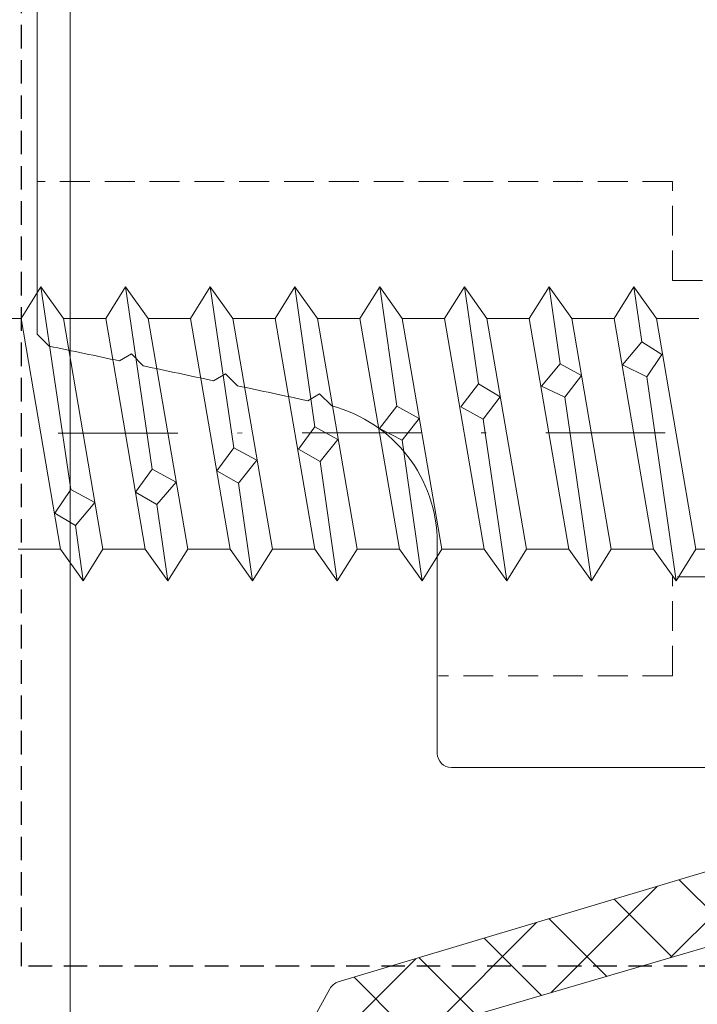
# Model space of a CAD drawing. Units: millimetres. Extents: x 1222 to 1992, y 503 to 823.
# Drawn here: x 1386 to 1400, y 622 to 643 of the extents above; entities that cross this region are included whole.
import ezdxf

# ---------------------------------------------------------------- set-up
doc = ezdxf.new("R2010")
doc.units = ezdxf.units.MM
for name, pattern in [('DASHED', [0.75, 0.5, -0.25]), ('Strichpunkt', [25.4, 12.7, -6.35, 0, -6.35]), ('Verdeckt', [9.524999999999999, 6.35, -3.175])]:
    doc.linetypes.add(name, pattern=pattern)
for name, color, linetype, lineweight in [('SX-0-1-Pfeile', 7, 'DASHED', 25), ('SX-0-Achsen', 7, 'Strichpunkt', 18), ('SX-Dichtung-Aussen_Ansicht', 7, 'Continuous', 13), ('SX-Dichtung-Aussen_Kontur', 7, 'Continuous', 18), ('SX-Dichtung-Aussen_Schraffur', 150, 'Continuous', 5), ('SX-Dichtung-Innen_Kontur', 7, 'Continuous', 18), ('SX-Dichtung-Innen_Schraffur', 150, 'Continuous', 5), ('SX-Glasauflager_Kontur', 7, 'Continuous', 18), ('SX-Schraube', 1, 'Continuous', 9)]:
    doc.layers.add(name, color=color, linetype=linetype, lineweight=lineweight)

# ---------------------------------------------------------------- blocks, each defined once
blk = doc.blocks.new('Z 0153 (50mm)')
at = {"layer": 'SX-Schraube'}
for p, q in [((2.450000000000045, -6.454999999999984), (-2.449999999999989, -7.295000000000016)), ((3.125, -6.875), (-1.187000000000012, -7.511999999999944)), ((-1.949500000000057, -7.61200000000008), (-1.687000000000012, -7.17450000000008)), ((-1.687000000000012, -7.17450000000008), (-1.187000000000012, -7.511999999999944)), ((2.450000000000045, -7.355000000000018), (-2.449999999999989, -8.194999999999993)), ((-1.187000000000012, -7.511999999999944), (-1.461999999999989, -8.024499999999989)), ((-3.125, -7.774999999999977), (-1.949500000000057, -7.61200000000008)), ((-1.461999999999989, -8.024499999999989), (-1.949500000000057, -7.61200000000008)), ((-2.449999999999989, -9.09499999999997), (2.450000000000045, -8.255000000000052)), ((3.125, -8.674999999999955), (-0.7495000000000118, -9.23700000000008)), ((-1.499500000000012, -9.336999999999989), (-1.236935749588054, -8.887046128500803)), ((-1.236999999999966, -8.886999999999944), (-0.7495000000000118, -9.23700000000008)), ((2.450000000000045, -9.15500000000003), (-2.449999999999989, -9.994999999999948)), ((-3.125, -9.575000000000045), (-1.499500000000012, -9.336999999999989)), ((-1.024499999999989, -9.749500000000012), (-1.499500000000012, -9.336999999999989)), ((-0.7495000000000118, -9.23700000000008), (-1.024499999999989, -9.749500000000012)), ((2.450000000000045, -10.05499999999995), (-2.449999999999989, -10.89499999999992)), ((-1.049499999999966, -11.07449999999994), (-0.7870000000000346, -10.61200000000008)), ((-0.7870000000000346, -10.61200000000008), (-0.2994999999999663, -10.97450000000003)), ((3.125, -10.47500000000002), (-0.2994999999999663, -10.97450000000003)), ((-3.125, -11.375), (-1.049499999999966, -11.07449999999994)), ((2.450000000000045, -10.95499999999993), (-2.449999999999989, -11.79500000000002)), ((-0.5620000000000118, -11.46199999999999), (-1.049499999999966, -11.07449999999994)), ((-0.2994999999999663, -10.97450000000003), (-0.5620000000000118, -11.46199999999999)), ((-2.449999999999989, -12.69499999999999), (2.450000000000045, -11.85500000000002)), ((3.125, -12.27499999999998), (0.1504999999999654, -12.69949999999994)), ((-0.5869999999999891, -12.81200000000001), (-0.3245000000000573, -12.34950000000003)), ((-0.3245000000000573, -12.34950000000003), (0.1504999999999654, -12.69949999999994)), ((2.450000000000045, -12.75500000000005), (-2.449999999999989, -13.59499999999997)), ((0.1504999999999654, -12.69949999999994), (-0.1245000000000118, -13.18700000000001)), ((-3.125, -13.17499999999995), (-0.5869999999999891, -12.81200000000001)), ((-0.1245000000000118, -13.18700000000001), (-0.5869999999999891, -12.81200000000001)), ((2.450000000000045, -13.65499999999997), (-2.449999999999989, -14.49499999999995)), ((-0.1370000000000573, -14.54950000000008), (0.1129999999999427, -14.07449999999994)), ((0.1129999999999427, -14.07449999999994), (0.5879999999999654, -14.43700000000001)), ((3.125, -14.07500000000005), (0.5879999999999654, -14.43700000000001)), ((-3.125, -14.97500000000002), (-0.1370000000000573, -14.54950000000008)), ((2.450000000000045, -14.55500000000001), (-2.449999999999989, -15.39499999999992)), ((0.3255000000000337, -14.91200000000003), (-0.1370000000000573, -14.54950000000008)), ((0.5879999999999654, -14.43700000000001), (0.3255000000000337, -14.91200000000003)), ((-2.449999999999989, -16.29500000000002), (2.450000000000045, -15.45499999999998)), ((0.3129999999999882, -16.27449999999999), (0.5755000000000337, -15.79950000000008)), ((0.5755000000000337, -15.79950000000008), (1.062999999999988, -16.17450000000008)), ((3.125, -15.875), (1.062999999999988, -16.17450000000008)), ((-3.125, -16.77499999999998), (0.3129999999999882, -16.27449999999999)), ((0.7880000000000109, -16.63699999999994), (0.3129999999999882, -16.27449999999999)), ((1.062999999999988, -16.17450000000008), (0.7880000000000109, -16.63699999999994)), ((2.450000000000045, -16.35500000000008), (-2.449999999999989, -17.19499999999999)), ((2.450000000000045, -17.255), (-2.449999999999989, -18.09499999999997)), ((0.7754999999999654, -18.01199999999994), (1.013000000000034, -17.51199999999994)), ((1.013000000000034, -17.51199999999994), (1.487999999999943, -17.91200000000003)), ((3.125, -17.67499999999995), (1.487999999999943, -17.91200000000003)), ((1.487999999999943, -17.91200000000003), (1.237999999999943, -18.36200000000008)), ((-3.125, -18.57500000000005), (0.7754999999999654, -18.01199999999994)), ((2.450000000000045, -18.15500000000003), (-2.449999999999989, -18.99499999999995)), ((1.237999999999943, -18.36200000000008), (0.7754999999999654, -18.01199999999994)), ((-2.449999999999989, -19.89499999999992), (2.450000000000045, -19.05500000000001)), ((1.212999999999965, -19.74950000000001), (1.462999999999965, -19.23700000000008)), ((1.462999999999965, -19.23700000000008), (1.950500000000034, -19.64949999999999)), ((1.950500000000034, -19.64949999999999), (1.687999999999988, -20.07449999999994)), ((3.125, -19.47500000000002), (1.950500000000034, -19.64949999999999)), ((-3.125, -20.375), (1.212999999999965, -19.74950000000001)), ((1.687999999999988, -20.07449999999994), (1.212999999999965, -19.74950000000001)), ((2.450000000000045, -19.95499999999993), (-2.449999999999989, -20.79500000000002))]:
    blk.add_line(p, q, dxfattribs=at)
for points in [[(2.449999999999989, -20.85500000000008), (2.449999999999989, -19.95499999999998), (3.125, -19.47499999999991), (2.449999999999989, -19.05500000000001), (2.449999999999989, -18.15500000000003), (3.125, -17.67499999999995), (2.449999999999989, -17.25500000000005), (2.449999999999989, -16.35500000000008), (3.125, -15.875), (2.449999999999989, -15.45499999999998), (2.449999999999989, -14.55499999999995), (3.125, -14.07499999999987), (2.449999999999989, -13.65500000000003), (2.449999999999989, -12.75500000000005), (3.125, -12.27499999999998), (2.449999999999989, -11.85500000000008), (2.449999999999989, -10.95499999999998), (3.125, -10.47499999999991), (2.449999999999989, -10.05500000000001), (2.449999999999989, -9.15500000000003), (3.125, -8.674999999999955), (2.449999999999989, -8.255000000000052), (2.449999999999989, -7.355000000000075), (3.125, -6.875), (2.449999999999989, -6.454999999999984), (2.449999999999989, -5.55499999999995)], [(-2.449999999999989, -6.394999999999982), (-2.449999999999989, -7.295000000000016), (-3.125, -7.775000000000091), (-2.449999999999989, -8.194999999999993), (-2.449999999999989, -9.09499999999997), (-3.125, -9.575000000000045), (-2.449999999999989, -9.994999999999948), (-2.449999999999989, -10.89499999999992), (-3.125, -11.375), (-2.449999999999989, -11.7949999999999), (-2.449999999999989, -12.69499999999999), (-3.125, -13.17500000000007), (-2.449999999999989, -13.59499999999997), (-2.449999999999989, -14.49499999999995), (-3.125, -14.97499999999997), (-2.449999999999989, -15.39499999999992), (-2.449999999999989, -16.29500000000002), (-3.125, -16.77500000000009), (-2.449999999999989, -17.19499999999999), (-2.449999999999989, -18.09499999999997), (-3.125, -18.57500000000005), (-2.449999999999989, -18.99499999999995), (-2.449999999999989, -19.89499999999992), (-3.125, -20.375), (-2.449999999999989, -20.7949999999999), (-2.449999999999989, -21.69499999999999)]]:
    blk.add_lwpolyline(points, dxfattribs=at)
blk = doc.blocks.new('GD 6054')
at = {"layer": 'SX-Dichtung-Aussen_Schraffur', "ltscale": 2}
h = blk.add_hatch(dxfattribs=at)
h.set_pattern_fill('ANSI37', color=256, scale=0.4)
h.set_pattern_definition([(45, (0, 0), (-0.8980256121069152, 0.8980256121069154), []), (135, (0, 0), (-0.8980256121069154, -0.8980256121069152), [])])
edge = h.paths.add_edge_path()
edge.add_line((-17.69999799999914, -4), (-17.69999799999914, -5.000000000000057))
edge.add_arc((-17.99999799999956, -5.000000000000001), 0.3000000000004164, 196.3825825310925, 359.9999999999893, ccw=False)
edge.add_line((-18.28781792794234, -5.08461494595673), (-18.81623809607663, -3.287180072057652))
edge.add_arc((-19.19999799999971, -3.39999999999992), 0.3999999999999327, 16.38258253111321, 164.0347139945819)
edge.add_line((-19.5845694083464, -3.289978039091238), (-20.01156944373997, -4.782516470681571))
edge.add_arc((-20.2999979999995, -4.700000000000131), 0.2999999999994654, 195.9652860054306, 344.03471399456936, ccw=False)
edge.add_line((-20.58842655625904, -4.782516470681571), (-21.01542659165261, -3.289978039091238))
edge.add_arc((-21.39999799999941, -3.400000000000006), 0.4000000000000654, 15.96528600542553, 164.0347139945745)
edge.add_line((-21.78456940834621, -3.289978039091238), (-22.21156944373979, -4.782516470681571))
edge.add_arc((-22.49999799999978, -4.699999999999989), 0.2999999999999417, 195.9652860054328, 344.0347139945672, ccw=False)
edge.add_line((-22.78842655625976, -4.782516470681571), (-23.21542659165334, -3.289978039091238))
edge.add_arc((-23.59999799999969, -3.399999999999864), 0.3999999999995891, 15.96528600542388, 164.0347139945761)
edge.add_line((-23.98456940834603, -3.289978039091238), (-24.41156944373961, -4.782516470681571))
edge.add_arc((-24.6999979999996, -4.699999999999989), 0.2999999999999417, 195.9652860054328, 344.0347139945672, ccw=False)
edge.add_line((-24.98842655625958, -4.782516470681571), (-25.41542659165225, -3.289978039091238))
edge.add_arc((-25.7999979999995, -3.400000000000176), 0.4000000000005495, 15.96528600543111, 164.0347139945689)
edge.add_line((-26.18456940834676, -3.289978039091238), (-26.61156944373943, -4.782516470681571))
edge.add_arc((-26.89999799999941, -4.699999999999989), 0.2999999999999417, 195.9652860054328, 344.0347139945672, ccw=False)
edge.add_line((-27.1884265562594, -4.782516470681571), (-27.61542659165298, -3.289978039091238))
edge.add_arc((-27.99999799999958, -3.399999999999983), 0.3999999999998712, 15.96528600543006, 140.9387595560527)
edge.add_line((-28.31058714808478, -3.147939727264259), (-29.96705713893698, -5.18904520455186))
edge.add_arc((-30.19999900000101, -5.000000000000002), 0.3000000000000471, 170.0000000000027, 320.93875955605915, ccw=False)
edge.add_line((-30.49544132590472, -4.947905546699928), (-29.99999900000057, -0.720292036228841))
edge.add_line((-29.99999900000057, -0.720292036228841), (-29.99999900000057, -0.1499999999999773))
edge.add_arc((-29.84999900000065, -0.1499999999999768), 0.149999999999924, 20.69456877532741, 180.0000000000002, ccw=False)
edge.add_arc((-28.40000882310544, 0.3977485617585536), 1.400000000000442, 200.6945687753285, 266.6568850634924)
edge.add_arc((-28.45419146657908, 0.224823271558917), 1.224999999999686, 268.7155913416008, 339.8703019727659)
edge.add_arc((-27.02234457056391, -0.2999999999995242), 0.2999999999995255, 90.00000000005559, 159.8703019728149, ccw=False)
edge.add_line((-27.0223445705642, 0), (-20.70724489175791, 0))
edge.add_arc((-20.70724489175802, 0.7999999999999268), 0.7999999999999268, 270.0000000000081, 354.0000000000063)
edge.add_line((-19.91162737546347, 0.7163772293858983), (-19.80191733662195, 1.760198523218889))
edge.add_arc((-20.1500000000007, 1.796783485362981), 0.3499999999998956, 353.9999999999302, 464.9999999999726)
edge.add_line((-20.2405866657864, 2.134857524564097), (-21.08529523872494, 1.908518544605556))
edge.add_arc((-21.15000000000055, 2.150000001177812), 0.249999999999984, 120.00000000000111, 284.9999999999963, ccw=False)
edge.add_line((-21.27500000000055, 2.366506352123906), (-19.31173141182262, 3.5))
edge.add_line((-19.31173141182262, 3.5), (-18.50000000000091, 3.499999998647013))
edge.add_line((-18.50000000000091, 3.499999998647013), (-17.68826858817829, 3.5))
edge.add_line((-17.68826858817829, 3.5), (-15.72500000000036, 2.366506352123963))
edge.add_arc((-15.85000000000036, 2.150000001177839), 0.2500000000000107, -104.99999999999471, 60.00000000000239, ccw=False)
edge.add_line((-15.91470476127597, 1.908518544605556), (-16.75941333421451, 2.13485752456404))
edge.add_arc((-16.8500000000007, 1.796783485362659), 0.3500000000002787, 74.99999999996116, 186.0000000000101)
edge.add_line((-17.19808266337986, 1.760198523218889), (-17.08837262453653, 0.7163772293858983))
edge.add_arc((-16.29275510824199, 0.7999999999999113), 0.7999999999999117, 185.9999999999928, 269.9999999999928)
edge.add_line((-16.29275510824209, 0), (16.29275510824209, 0))
edge.add_arc((16.29275510824199, 0.7999999999999139), 0.7999999999999139, 270.0000000000069, 354.000000000003)
edge.add_line((17.08837262453653, 0.7163772293858415), (17.19808266337805, 1.760198523218889))
edge.add_arc((16.84999999999933, 1.796783485362971), 0.3499999999998592, 353.9999999999312, 464.9999999999802)
edge.add_line((16.7594133342136, 2.13485752456404), (15.91470476127506, 1.908518544605556))
edge.add_arc((15.84999999999945, 2.150000001177839), 0.2500000000000102, 119.99999999999761, 284.99999999999466, ccw=False)
edge.add_line((15.72499999999945, 2.366506352123963), (17.68826858817738, 3.5))
edge.add_line((17.68826858817738, 3.5), (18.49999999999909, 3.499999998647013))
edge.add_line((18.49999999999909, 3.499999998647013), (19.31173141182171, 3.5))
edge.add_line((19.31173141182171, 3.5), (21.27499999999964, 2.366506352123906))
edge.add_arc((21.14999999999964, 2.150000001177812), 0.2499999999999849, -104.9999999999963, 59.99999999999892, ccw=False)
edge.add_line((21.08529523872403, 1.908518544605556), (20.24058666578549, 2.134857524564097))
edge.add_arc((20.14999999999934, 1.796783485362669), 0.3500000000003147, 74.99999999996876, 186.0000000000111)
edge.add_line((19.80191733662014, 1.760198523218889), (19.91162737546347, 0.7163772293858983))
edge.add_arc((20.70724489175801, 0.7999999999999113), 0.7999999999999117, 185.9999999999928, 269.9999999999928)
edge.add_line((20.70724489175791, 0), (27.02234457056238, 0))
edge.add_arc((27.0223445705625, -0.3000000000002131), 0.3000000000002131, 20.129698027265476, 90.0000000000224, ccw=False)
edge.add_arc((28.45419146657862, 0.2248232715594889), 1.225000000000325, 200.1296980272544, 271.28440865842)
edge.add_arc((28.40000882310459, 0.397748561757078), 1.399999999999074, 273.3431149365456, 339.3054312247074)
edge.add_arc((29.84999899999947, -0.1500000000002062), 0.1500000000005475, 10.526593858443277, 159.3054312247389, ccw=False)
edge.add_line((29.9974745325444, -0.1225962174008259), (30.49495006508823, -4.145192434801629))
edge.add_arc((30.19999899999927, -4.199999999999951), 0.3000000000001331, -140.9387595560632, 10.526593858392175, ccw=False)
edge.add_line((29.96705713893516, -4.389045204551849), (28.31058714808387, -2.347939727264247))
edge.add_arc((27.99999799999867, -2.599999999999971), 0.3999999999998691, 39.06124044394727, 164.0347139945699)
edge.add_line((27.61542659165207, -2.489978039091227), (27.18842655625849, -3.98251647068156))
edge.add_arc((26.8999979999985, -3.899999999999977), 0.2999999999999417, 195.9652860054328, 344.0347139945672, ccw=False)
edge.add_line((26.61156944373852, -3.98251647068156), (26.18456940834494, -2.489978039091227))
edge.add_arc((25.7999979999986, -2.599999999999937), 0.3999999999996126, 15.96528600543562, 164.0347139945644)
edge.add_line((25.41542659165225, -2.489978039091227), (24.98842655625867, -3.98251647068156))
edge.add_arc((24.69999799999869, -3.899999999999977), 0.2999999999999417, 195.9652860054328, 344.0347139945672, ccw=False)
edge.add_line((24.4115694437387, -3.98251647068156), (23.98456940834603, -2.489978039091227))
edge.add_arc((23.59999799999878, -2.600000000000108), 0.4000000000005339, 15.96528600542327, 164.0347139945767)
edge.add_line((23.21542659165152, -2.489978039091227), (22.78842655625886, -3.98251647068156))
edge.add_arc((22.49999799999887, -3.899999999999977), 0.2999999999999417, 195.9652860054328, 344.0347139945672, ccw=False)
edge.add_line((22.21156944373888, -3.98251647068156), (21.78456940834531, -2.489978039091227))
edge.add_arc((21.3999979999985, -2.599999999999994), 0.4000000000000654, 15.96528600542553, 164.0347139945745)
edge.add_line((21.0154265916517, -2.489978039091227), (20.58842655625904, -3.98251647068156))
edge.add_arc((20.2999979999986, -3.899999999999864), 0.3000000000004102, 195.9652860054298, 344.0347139945702, ccw=False)
edge.add_line((20.01156944373815, -3.98251647068156), (19.58456940834549, -2.489978039091227))
edge.add_arc((19.1999979999988, -2.599999999999909), 0.3999999999999361, 15.96528600541813, 163.6174174688868)
edge.add_line((18.81623809607572, -2.48718007205764), (18.28781792794052, -4.284614945956719))
edge.add_arc((17.99999799999865, -4.200000000000132), 0.2999999999995039, 179.9999999999835, 343.6174174688846, ccw=False)
edge.add_line((17.69999799999914, -4.200000000000045), (17.69999799999914, -4))
edge.add_arc((15.69999799999914, -4), 2, 0, 90)
edge.add_line((15.69999799999914, -2), (0.4999999999990905, -2))
edge.add_line((0.4999999999990905, -2), (-9.094947017729282e-13, -1.499999999999943))
edge.add_line((-9.094947017729282e-13, -1.499999999999943), (-0.5000000000009095, -2))
edge.add_line((-0.5000000000009095, -2), (-15.69999799999914, -2))
edge.add_arc((-15.69999799999914, -4), 2, 90, 180)
blk = doc.blocks.new('GH 6071 d28')
at = {"layer": 'SX-Glasauflager_Kontur', "color": 3}
for p, q in [((272.4993822270899, 585.1885302286719), (244.2951295547402, 585.6493520088228)), ((244.29512955474, 577.9895131426892), (244.29512955474, 585.6493520088228)), ((272.795127335763, 584.8885613489892), (272.7951317602556, 583.4844058877734)), ((272.4951327055569, 583.1844049424753), (263.5950991482305, 583.1843768984781)), ((263.29510009353, 582.884377177309), (263.2950949431925, 577.3430024725685)), ((244.29512955474, 577.9895131426892), (244.5476102054317, 577.7370324919975)), ((246.29512955474, 577.5715178802611), (246.0411327571128, 577.4248727607783)), ((246.29512955474, 577.5715178802611), (246.5484025580181, 577.318244876983)), ((263.2950949431925, 577.3430024725685), (264.6536727139937, 575.9844247017672)), ((248.29512955474, 577.149153909716), (248.0417414096546, 577.002860195942)), ((248.29512955474, 577.149153909716), (248.5489831929635, 576.8953002714934)), ((250.29512955474, 576.7237648968176), (250.0421321817266, 576.5776967954034)), ((250.29512955474, 576.7237648968176), (250.5518817438733, 576.4670127076843)), ((264.6536727139937, 575.9844247017672), (263.2950924177758, 574.6258444055493)), ((263.2950924177758, 574.6258444055493), (263.2950872673591, 569.0843847804417)), ((252.7950881221614, 569.0843942951342), (252.7950881221259, 573.5614320841223)), ((259.8178553713533, 568.7842872599858), (253.0950835335325, 568.7843897065759)), ((259.8181447162378, 568.7842872689826), (259.8178553713533, 568.7842872599858)), ((262.9950965017233, 568.7843850594136), (259.8181447162378, 568.7842872689826)), ((263.2950899355756, 568.7843942934851), (263.2950869885381, 568.7843942934851)), ((263.2950869885381, 568.7843942934851), (263.2950899355756, 568.7843942934851))]:
    blk.add_line(p, q, dxfattribs=at)
at = {"layer": 'SX-Glasauflager_Kontur', "color": 3, "linetype": 'Verdeckt', "ltscale": 0.1}
for p, q in [((257.7950576258881, 581.2344184432613), (244.29512955474, 581.2344184432604)), ((257.7950576258881, 579.1344247017678), (257.7950576258881, 581.2344184432613)), ((257.7950576258881, 579.1344247017678), (263.2950940702303, 579.1344247017678)), ((263.2950940702312, 572.8344247017676), (257.7950971292812, 572.8344247017676)), ((257.7950971292812, 570.7344184432613), (257.7950971292812, 572.8344247017676)), ((257.7950971292812, 570.7344184432613), (252.8199773241377, 570.7344184432613))]:
    blk.add_line(p, q, dxfattribs=at)
at = {"layer": 'SX-Glasauflager_Kontur', "color": 3}
for centre, radius, start, end in [((272.4951273357647, 584.8885604036896), 0.3, 0.0001805389418861345, 89.18734836944682), ((272.4951317602572, 583.4844049424737), 0.3, 270.0001805389419, 0.0001805389418861345), ((263.5951000935302, 582.8843768984798), 0.3, 90.00018053894188, 179.99994674738), ((249.788874221912, 573.559239273648), 3.006214699960128, 0.04179302181004199, 75.29691316390883), ((253.0950881221261, 569.0843897065406), 0.3, 179.9991236431966, 269.9991236431966), ((262.9950872673589, 569.0843850592719), 0.3, 270.0017636336659, 359.99994674738)]:
    blk.add_arc(centre, radius, start, end, dxfattribs=at)
for points in [[(246.0411327571128, 577.4248727607783), (245.5433123553648, 577.5293746796597), (245.0454712692299, 577.6334590778415), (244.5476102054317, 577.7370324919975)], [(248.0417414096582, 577.0028601959411), (247.5439831875547, 577.1083118820679), (247.046203334774, 577.2134712624929), (246.5484025580181, 577.318244876983)], [(250.0421321817284, 576.5776967954025), (249.5444381935413, 576.6837628688509), (249.0467216283796, 576.7896618466875), (248.5489831929217, 576.8953002715016)]]:
    blk.add_open_spline(points, degree=3, dxfattribs=at)

msp = doc.modelspace()

# ---------------------------------------------------------------- hatches: boundary and pattern name
at = {"layer": 'SX-Dichtung-Innen_Schraffur'}
h = msp.add_hatch(dxfattribs=at)
h.set_pattern_fill('ANSI37', color=256, scale=0.4, angle=-1.185546564616269e-13)
h.set_pattern_definition([(44.99999999999989, (771.7016367200788, 96.15373942446263), (-0.8980256121069133, 0.8980256121069176), []), (134.9999999999999, (771.7016367200788, 96.15373942446263), (-0.8980256121069173, -0.8980256121069136), [])])
edge = h.paths.add_edge_path()
edge.add_line((1417.642651260932, 652.0094111700985), (1414.447351518576, 652.0111543088135))
edge.add_arc((1414.447351463973, 652.3111543088129), 0.2999999999993911, 106.0000378114795, 270.0000104282948, ccw=False)
edge.add_line((1414.364660066917, 652.5995327630228), (1416.353436817185, 653.227370206175))
edge.add_arc((1416.243182004175, 653.6118749216313), 0.4000000000001595, 285.9999807303498, 434.0000077044401)
edge.add_line((1416.353436894798, 653.9963796148324), (1414.86390380349, 654.4234962964131))
edge.add_arc((1414.946594767787, 654.7118748747148), 0.2999999999995891, 105.9999623101726, 254.0000481701009, ccw=False)
edge.add_line((1414.863903750741, 655.0002534378912), (1416.353436817183, 655.4273702751718))
edge.add_arc((1416.243182004173, 655.8118749906276), 0.3999999999996597, 285.9999807303365, 434.0000077044535)
edge.add_line((1416.353436894796, 656.1963796838284), (1414.86390380349, 656.6234963654108))
edge.add_arc((1414.946594767788, 656.9118749437118), 0.2999999999991214, 105.9999623099759, 254.0000481699397, ccw=False)
edge.add_line((1414.863903750743, 657.200253506888), (1416.353436819626, 657.6273702666579))
edge.add_arc((1416.243182020239, 658.0118749860208), 0.4000000000002906, 285.9999787002736, 434.0000100985399)
edge.add_line((1416.353436894796, 658.3963796838291), (1414.86390380349, 658.8234963654097))
edge.add_arc((1414.946594767788, 659.1118749437119), 0.3000000000000889, 105.9999623101904, 254.000048170083, ccw=False)
edge.add_line((1414.863903750741, 659.4002535068887), (1416.3534367974, 659.827369344169))
edge.add_arc((1416.243181378053, 660.2118738857603), 0.3999999999996302, 286.0000710817437, 434.0000169694932)
edge.add_line((1416.3534362065, 660.5963785967899), (1414.863903380153, 661.0234952023959))
edge.add_arc((1414.946594079493, 661.3118738566722), 0.2999999999990649, 106.00001495297599, 254.00010081255812, ccw=False)
edge.add_line((1414.863902797487, 661.6002523438722), (1415.857039969741, 661.8850297431429))
edge.add_arc((1415.774946183875, 662.1732809716821), 0.2997134638820878, 285.8969229070011, 410.0933128956627)
edge.add_line((1415.967224109104, 662.4031882571292), (1414.254475717665, 663.840856101988))
edge.add_arc((1414.447351463974, 664.0706363154223), 0.300000000000595, 79.99999566200012, 229.9901604952578, ccw=False)
edge.add_line((1414.499445939643, 664.3660786373823), (1417.146591767788, 663.8111512571288))
edge.add_line((1417.146591767788, 663.8111512571288), (1430.646594767787, 663.8111512571288))
edge.add_line((1430.646594767787, 663.8111512571288), (1431.345291746288, 664.0654561600761))
edge.add_arc((1431.396594767788, 663.9245022669583), 0.1500000000002712, -49.29429316883528, 110.00000000032159, ccw=False)
edge.add_arc((1432.146594767789, 663.0527224782481), 1.000000000001802, 130.7057068309885, 179.9999999999349)
edge.add_line((1431.146594767787, 663.0527224782493), (1431.146594767787, 660.5182517132246))
edge.add_arc((1430.646594767787, 660.5182517132255), 0.5000000000004547, 314.9999999998895, 359.9999999998958, ccw=False)
edge.add_line((1431.00014815838, 660.1646983226312), (1429.867668959684, 659.0322191239359))
edge.add_arc((1429.51411556909, 659.3857725145291), 0.5000000000004864, 204.4133033752704, 315.00000000006446, ccw=False)
edge.add_arc((1427.146587501009, 658.3111512571296), 2.100000000001441, 24.41330337514318, 89.99999999995657)
edge.add_line((1427.14658750101, 660.411151257131), (1426.146585547968, 660.4111512571292))
edge.add_arc((1426.146585547968, 658.3111512571278), 2.100000000001387, 89.9999999999752, 179.9999999999721)
edge.add_line((1424.046585547966, 658.3111512571288), (1424.046585547966, 655.7111512571284))
edge.add_arc((1424.546585547966, 655.7111512571296), 0.4999999999993179, 180.0000000001303, 270.0000000000782)
edge.add_line((1424.546585547966, 655.2111512571303), (1426.046585547966, 655.2111512571284))
edge.add_line((1426.046585547966, 655.2111512571284), (1426.046585547966, 655.9611512571294))
edge.add_arc((1426.396585547967, 655.9611512571294), 0.3500000000003638, 45, 180, ccw=False)
edge.add_line((1426.644072921382, 656.2086386305448), (1427.546588858813, 655.3061226931143))
edge.add_line((1427.546588858813, 655.3061226931143), (1427.546588858813, 653.450436809788))
edge.add_arc((1427.046588858812, 653.4504368097882), 0.5000000000002274, 300.00000000001984, 359.99999999997397, ccw=False)
edge.add_line((1427.296588858813, 653.017424107896), (1425.930563455027, 652.2287489733019))
edge.add_arc((1425.680563455025, 652.6617616751935), 0.5000000000004735, 270.0000000002345, 300.0000000002394, ccw=False)
edge.add_line((1425.680563455027, 652.161761675193), (1419.946594767787, 652.1617616751939))
edge.add_arc((1419.946594767787, 652.461761675192), 0.2999999999980218, 179.9999999997611, 269.99999999991314, ccw=False)
edge.add_line((1419.646594767789, 652.4617616751932), (1419.646594767787, 662.9558287582925))
edge.add_arc((1419.39127226895, 662.9558287582929), 0.2553224988369038, 359.999999999898, 539.9999999998979)
edge.add_line((1419.135949770113, 662.9558287582934), (1419.135949770113, 662.0218143073882))
edge.add_arc((1419.635949770114, 662.0218143073864), 0.5000000000002274, 179.9999999997916, 224.9999999998342)
edge.add_line((1419.282396379519, 661.668260916794), (1419.562726465412, 661.3879308309035))
edge.add_arc((1419.385949770115, 661.2111541356115), 0.2499999999965855, -7.556195669167209e-10, 44.9999999992815, ccw=False)
edge.add_arc((1419.385949770113, 661.2111541356039), 0.2499999999986358, -44.99999999907891, 9.90098669717554e-10, ccw=False)
edge.add_line((1419.562726465412, 661.0343774403111), (1419.282396379519, 660.7540473544207))
edge.add_arc((1419.635949770113, 660.4004939638284), 0.500000000000004, 135.0000000001566, 180.0000000001172)
edge.add_line((1419.135949770113, 660.4004939638273), (1419.135949770113, 659.8218143073875))
edge.add_arc((1419.635949770114, 659.8218143073886), 0.5000000000009095, 180.0000000001303, 225.0000000000921)
edge.add_line((1419.282396379521, 659.4682609167942), (1419.56272646541, 659.1879308309046))
edge.add_arc((1419.385949770113, 659.01115413561), 0.2499999999985952, -3.6482106224866584e-10, 44.999999999668375, ccw=False)
edge.add_arc((1419.385949770111, 659.011154135606), 0.2500000000009095, -44.99999999946567, 5.47174749954138e-10, ccw=False)
edge.add_line((1419.56272646541, 658.8343774403104), (1419.282396379519, 658.5540473544227))
edge.add_arc((1419.635949770115, 658.2004939638297), 0.5000000000016118, 135.0000000002303, 180.0000000002475)
edge.add_line((1419.135949770113, 658.2004939638275), (1419.135949770113, 657.6218143073868))
edge.add_arc((1419.635949770112, 657.621814307386), 0.4999999999984084, 179.9999999999088, 224.9999999999171)
edge.add_line((1419.282396379519, 657.2682609167944), (1419.56272646541, 656.9879308309039))
edge.add_arc((1419.385949770114, 656.8111541356097), 0.2499999999974698, -2.6062707547680475e-10, 44.99999999977888, ccw=False)
edge.add_arc((1419.38594977011, 656.8111541356058), 0.2500000000020464, -44.999999999355225, 6.514255801448599e-10, ccw=False)
edge.add_line((1419.56272646541, 656.6343774403097), (1419.282396379519, 656.354047354421))
edge.add_arc((1419.635949770115, 656.0004939638283), 0.5000000000011294, 135.0000000002119, 180.0000000001694)
edge.add_line((1419.135949770113, 656.0004939638268), (1419.135949770113, 655.42181423839))
edge.add_arc((1419.635949770112, 655.4218142383892), 0.4999999999984084, 179.9999999999088, 224.9999999999171)
edge.add_line((1419.282396379519, 655.0682608477975), (1419.563209858047, 654.7874473692675))
edge.add_arc((1419.386433162753, 654.6106706739699), 0.2499999999990775, 0.005788758650112413, 45.00000000051591, ccw=False)
edge.add_arc((1419.386433161475, 654.6106959321946), 0.2500000000006821, 314.99999999992633, 359.9999999999479, ccw=False)
edge.add_line((1419.563209856772, 654.4339192368973), (1419.282879770882, 654.1535891510077))
edge.add_arc((1419.636433161477, 653.800035760415), 0.5000000000011294, 135.0000000002119, 180.0000000001694)
edge.add_line((1419.136433161476, 653.8000357604135), (1419.136433161476, 653.2213560349767))
edge.add_arc((1419.636433161473, 653.2213560349763), 0.4999999999972715, 179.9999999999609, 224.9999999999723)
edge.add_line((1419.282879770882, 652.8678026443852), (1419.56369324941, 652.5869891658542))
edge.add_arc((1419.386916554117, 652.4102124705571), 0.2499999999981129, 0.005788758754192713, 45.00000000058958, ccw=False)
edge.add_line((1419.636916552839, 652.410237728782), (1419.645971002688, 641.211813841129))
edge.add_arc((1418.645971007791, 641.2117128082399), 1.000000000000647, -90.00000050927298, 0.0057887581484123984, ccw=False)
edge.add_line((1418.645970998902, 640.2117128082393), (1409.444769876847, 640.2117128989232))
edge.add_arc((1409.444769867958, 639.2117128989239), 0.9999999999993179, 89.99999949073997, 180.0000000000391)
edge.add_line((1408.444769867959, 639.2117128989232), (1408.444769867959, 637.1916023347114))
edge.add_arc((1409.444769867958, 637.1916023347109), 0.9999999999993179, 179.9999999999674, 265.2917941976591)
edge.add_line((1409.362688623488, 636.194976693206), (1411.577519115997, 636.012565128078))
edge.add_arc((1411.59721861467, 636.2517552820402), 0.240000000000914, 265.2917941976557, 369.9999999997739)
edge.add_line((1411.833572475394, 636.2934308446795), (1411.668416007236, 637.2300797199334))
edge.add_arc((1411.904769867958, 637.2717552825737), 0.2399999999994954, 30.000000000007617, 190.0000000000804, ccw=False)
edge.add_line((1412.112615964866, 637.3917552825735), (1413.053696903954, 635.7617552820386))
edge.add_arc((1410.888633394494, 634.51175528204), 2.499999999998342, -29.99999999998579, 29.99999999998579, ccw=False)
edge.add_line((1413.053696903954, 633.2617552820413), (1412.112615964866, 631.6317552815028))
edge.add_arc((1411.904769867957, 631.7517552815028), 0.2400000000004, 170.0000000000107, 330.0000000000539, ccw=False)
edge.add_line((1411.668416007234, 631.7934308441429), (1411.833572475392, 632.7300797193986))
edge.add_arc((1411.597218614668, 632.7717552820393), 0.2400000000004503, 349.9999999998772, 454.7082058020827)
edge.add_line((1411.577519115997, 633.0109454360011), (1409.362688623488, 632.8285338708713))
edge.add_arc((1409.444769867958, 631.8319082293651), 1.00000000000064, 94.70820580230908, 179.9999999999609)
edge.add_line((1408.444769867957, 631.8319082293658), (1408.444769867961, 629.8117976716296))
edge.add_arc((1409.44476986796, 629.8117976716276), 0.9999999999988631, 179.9999999998828, 270.0000004728089)
edge.add_line((1409.444769876212, 628.8117976716287), (1418.645970998902, 628.811797755837))
edge.add_arc((1418.645971007791, 627.8117977558369), 1.000000000000114, -0.005788758122378113, 90.00000050929913, ccw=False)
edge.add_line((1419.645971002688, 627.8116967229482), (1419.636916552837, 616.6132728352943))
edge.add_arc((1419.386916554115, 616.6132980935164), 0.2499999999978881, 314.9999999999816, 359.9942112418971, ccw=False)
edge.add_line((1419.56369324941, 616.4365213982212), (1419.282879770882, 616.1557079196912))
edge.add_arc((1419.636433161475, 615.8021545290995), 0.4999999999983963, 135.0000000000829, 180.0000000000912)
edge.add_line((1419.136433161476, 615.8021545290987), (1419.136433161474, 615.2234748036619))
edge.add_arc((1419.636433161476, 615.2234748036626), 0.5000000000020464, 180.0000000000782, 225.0000000000368)
edge.add_line((1419.282879770882, 614.8699214130677), (1419.563209856772, 614.58959132718))
edge.add_arc((1419.386433161472, 614.4128146318839), 0.2500000000020519, -6.514255801448599e-10, 44.999999999355225, ccw=False)
edge.add_arc((1419.386433162753, 614.4128398901037), 0.2499999999969787, 314.9999999998895, 359.99421124176683, ccw=False)
edge.add_line((1419.563209858047, 614.2360631948088), (1419.282396379519, 613.9552497162779))
edge.add_arc((1419.635949770112, 613.6016963256862), 0.4999999999983963, 135.0000000000829, 180.0000000000912)
edge.add_line((1419.135949770113, 613.6016963256855), (1419.135949770113, 613.0230166002486))
edge.add_arc((1419.635949770115, 613.0230166002472), 0.5000000000011369, 179.9999999998306, 224.9999999997881)
edge.add_line((1419.282396379519, 612.6694632096544), (1419.56272646541, 612.3891331237658))
edge.add_arc((1419.385949770112, 612.2123564284707), 0.2499999999997206, -4.690150490205269e-10, 44.999999999557815, ccw=False)
edge.add_arc((1419.385949770112, 612.2123564284666), 0.2499999999997726, -44.999999999557815, 4.690150490205269e-10, ccw=False)
edge.add_line((1419.56272646541, 612.0355797331715), (1419.282396379519, 611.7552496472811))
edge.add_arc((1419.635949770112, 611.4016962566894), 0.4999999999983963, 135.0000000000829, 180.0000000000912)
edge.add_line((1419.135949770113, 611.4016962566886), (1419.135949770113, 610.8230166002488))
edge.add_arc((1419.635949770115, 610.8230166002465), 0.5000000000015916, 179.9999999997395, 224.9999999997605)
edge.add_line((1419.282396379519, 610.4694632096537), (1419.56272646541, 610.189133123765))
edge.add_arc((1419.385949770111, 610.0123564284695), 0.2500000000006853, -5.73209035792388e-10, 44.99999999948409, ccw=False)
edge.add_arc((1419.385949770113, 610.0123564284654), 0.2499999999986358, -44.99999999966832, 3.6482106224866584e-10, ccw=False)
edge.add_line((1419.56272646541, 609.8355797331708), (1419.282396379519, 609.5552496472822))
edge.add_arc((1419.635949770115, 609.2016962566894), 0.5000000000011294, 135.0000000002119, 180.0000000001694)
edge.add_line((1419.135949770113, 609.2016962566879), (1419.135949770115, 608.623016600249))
edge.add_arc((1419.635949770117, 608.6230166002449), 0.5000000000013642, 179.999999999531, 224.9999999994841)
edge.add_line((1419.282396379519, 608.2694632096538), (1419.56272646541, 607.9891331237643))
edge.add_arc((1419.385949770114, 607.8123564284701), 0.249999999997309, -2.6062707547680475e-10, 44.99999999981583, ccw=False)
edge.add_arc((1419.385949770113, 607.8123564284674), 0.2499999999986358, -44.99999999966832, 3.6482106224866584e-10, ccw=False)
edge.add_line((1419.56272646541, 607.6355797331728), (1419.282396379519, 607.3552496472814))
edge.add_arc((1419.635949770114, 607.001696256689), 0.5000000000002451, 135.0000000001658, 180.0000000002084)
edge.add_line((1419.135949770113, 607.0016962566872), (1419.135949770113, 606.067681805783))
edge.add_arc((1419.39127226895, 606.0676818057834), 0.2553224988369038, 180.0000000001021, 360.000000000102)
edge.add_line((1419.646594767787, 606.0676818057839), (1419.646594767789, 616.5617488888822))
edge.add_arc((1419.946594767788, 616.561748888884), 0.2999999999992724, 90.00000000034743, 180.0000000003474, ccw=False)
edge.add_line((1419.946594767787, 616.8617488888833), (1425.680563455027, 616.8617488888833))
edge.add_arc((1425.680563455026, 616.3617488888824), 0.5000000000009095, 59.9999999999967, 89.99999999994787, ccw=False)
edge.add_line((1425.930563455027, 616.7947615907754), (1427.296588858813, 616.0060864561794))
edge.add_arc((1427.046588858811, 615.5730737542888), 0.4999999999992311, -1.5631940186722204e-10, 59.99999999979872, ccw=False)
edge.add_line((1427.546588858811, 615.5730737542874), (1427.546588858813, 613.7173878709611))
edge.add_line((1427.546588858813, 613.7173878709611), (1426.644072921382, 612.8148719335306))
edge.add_arc((1426.396585547967, 613.0623593069462), 0.3500000000002681, 180.0000000000186, 314.9999999999868, ccw=False)
edge.add_line((1426.046585547966, 613.0623593069461), (1426.046585547968, 613.812359306947))
edge.add_line((1426.046585547968, 613.812359306947), (1424.546585547966, 613.8123593069461))
edge.add_arc((1424.546585547966, 613.3123593069463), 0.4999999999997726, 89.99999999997395, 179.9999999999218)
edge.add_line((1424.046585547966, 613.312359306947), (1424.046585547966, 610.7123593069466))
edge.add_arc((1426.146585547966, 610.7123593069473), 2.100000000000136, 180.0000000000186, 270.0000000000062)
edge.add_line((1426.146585547967, 608.6123593069472), (1427.146587501012, 608.6123593069462))
edge.add_arc((1427.146587501009, 610.7123593069466), 2.100000000000364, 270.0000000000868, 335.5866966249022)
edge.add_arc((1429.51411556909, 609.6377380495481), 0.500000000000245, 44.99999999980662, 155.5866966246024, ccw=False)
edge.add_line((1429.867668959684, 609.9912914401405), (1431.00014815838, 608.8588122414442))
edge.add_arc((1430.646594767787, 608.5052588508499), 0.5000000000004059, 1.0419398677186109e-10, 45.00000000011062, ccw=False)
edge.add_line((1431.146594767787, 608.5052588508509), (1431.146594767787, 605.970788085827))
edge.add_arc((1432.146594767789, 605.9707880858282), 1.000000000001592, 180.0000000000651, 229.2942931690214)
edge.add_arc((1431.396594767788, 605.0990082971185), 0.1499999999999473, -110.00000000038108, 49.29429316872199, ccw=False)
edge.add_line((1431.345291746288, 604.9580544040011), (1430.646594767787, 605.2123593069466))
edge.add_line((1430.646594767787, 605.2123593069466), (1417.146591767788, 605.2123593069475))
edge.add_line((1417.146591767788, 605.2123593069475), (1414.499445939643, 604.657431926694))
edge.add_arc((1414.447351463974, 604.9528742486547), 0.3000000000013385, 130.0098395048473, 280.0000043381484, ccw=False)
edge.add_line((1414.254475717663, 605.1826544620892), (1415.967224109104, 606.6203223069463))
edge.add_arc((1415.774946183874, 606.8502295923943), 0.2997134638831141, 309.9066871043258, 434.1030770929211)
edge.add_line((1415.857039969741, 607.1384808209343), (1414.863902797485, 607.4232582202033))
edge.add_arc((1414.946594079492, 607.7116367074034), 0.2999999999995648, 105.99989918727479, 253.99998504682128, ccw=False)
edge.add_line((1414.863903380153, 608.0000153616804), (1416.3534362065, 608.4271319672855))
edge.add_arc((1416.243181378052, 608.8116366783148), 0.3999999999996556, 285.9999830306455, 433.9999289183951)
edge.add_line((1416.353436797398, 609.1961412199064), (1414.863903750741, 609.6232570571876))
edge.add_arc((1414.946594767788, 609.9116356203658), 0.3000000000015607, 105.9999518298869, 254.0000376898396, ccw=False)
edge.add_line((1414.86390380349, 610.2000141986694), (1416.353436894796, 610.6271308802482))
edge.add_arc((1416.243182020238, 611.0116355780553), 0.3999999999993697, 285.9999899015988, 434.000021299856)
edge.add_line((1416.353436819624, 611.3961402974176), (1414.863903750743, 611.8232570571874))
edge.add_arc((1414.946594767789, 612.111635620365), 0.3000000000005917, 105.9999518300719, 254.0000376900124, ccw=False)
edge.add_line((1414.86390380349, 612.4000141986673), (1416.353436894796, 612.8271308802471))
edge.add_arc((1416.243182004173, 613.2116355734473), 0.3999999999991009, 285.9999922955331, 434.0000192696768)
edge.add_line((1416.353436817183, 613.5961402889027), (1414.863903750743, 614.0232571261852))
edge.add_arc((1414.946594767788, 614.3116356893618), 0.2999999999996547, 105.99995183007809, 254.0000376900063, ccw=False)
edge.add_line((1414.86390380349, 614.6000142676633), (1416.353436894796, 615.0271309492448))
edge.add_arc((1416.243182004173, 615.411635642445), 0.3999999999991009, 285.9999922955331, 434.0000192696768)
edge.add_line((1416.353436817183, 615.7961403579004), (1414.364660066917, 616.4239778010526))
edge.add_arc((1414.447351463974, 616.712356255263), 0.2999999999997638, 89.99998957174859, 253.9999621885026, ccw=False)
edge.add_line((1414.447351518576, 617.0123562552628), (1417.642651260932, 617.014099393977))
edge.add_arc((1417.636453838528, 617.528382633539), 0.5143205795404757, 270.6904151906479, 358.43893111475)
edge.add_line((1418.150583531263, 617.5143712957235), (1418.14579785375, 626.3123567493369))
edge.add_arc((1417.145798001692, 626.3118127979022), 1.000000000000001, 0.03116612300411483, 89.99959308563865)
edge.add_line((1417.145805103687, 627.3118127978771), (1413.198441058162, 627.312258565282))
edge.add_line((1413.198441058162, 627.312258565282), (1386.644498100991, 619.5348855327213))
edge.add_line((1386.644498100991, 619.5348855327213), (1386.6437529677, 604.264844000236))
edge.add_arc((1386.339620816573, 604.2695342794408), 0.3041683153590139, 270.22479805793995, 359.1164633510736, ccw=False)
edge.add_line((1386.340814207634, 603.9653683051995), (1386.14127307702, 603.9657167600956))
edge.add_arc((1386.140544376927, 604.2649226262808), 0.2992067535392656, 180.0150632425213, 270.1395405707166, ccw=False)
edge.add_line((1385.841337633728, 604.2648439638754), (1385.84133763373, 604.9407274764683))
edge.add_arc((1386.041337633729, 604.9407274764709), 0.1999999999995907, 135.0000000008521, 180.0000000007491, ccw=False)
edge.add_line((1385.89991627749, 605.0821488327058), (1386.212067548492, 605.3943001037062))
edge.add_arc((1386.141356870374, 605.4650107818245), 0.09999999999950239, 315, 404.9999999999999)
edge.add_line((1386.212067548492, 605.5357214599428), (1385.899916277492, 605.8478727309441))
edge.add_arc((1386.04133763373, 605.9892940871813), 0.2000000000005322, 179.9999999999023, 224.9999999997927, ccw=False)
edge.add_line((1385.84133763373, 605.9892940871816), (1385.84133763373, 607.9407320507073))
edge.add_arc((1386.04133763373, 607.9407320507057), 0.2000000000007276, 134.9999999994933, 179.999999999544, ccw=False)
edge.add_line((1385.899916277494, 608.0821534069448), (1386.212067548492, 608.3943046779461))
edge.add_arc((1386.141356870373, 608.4650153560654), 0.1000000000007886, 315, 404.9999999999999)
edge.add_line((1386.212067548492, 608.5357260341846), (1385.899916277492, 608.847877305184))
edge.add_arc((1386.04133763373, 608.9892986614212), 0.2000000000005322, 179.9999999999023, 224.9999999997927, ccw=False)
edge.add_line((1385.84133763373, 608.9892986614216), (1385.84133763373, 610.9407366249482))
edge.add_arc((1386.041337633729, 610.9407366249484), 0.1999999999989086, 135.0000000000461, 180.0000000000651, ccw=False)
edge.add_line((1385.899916277492, 611.0821579811848), (1386.212067548492, 611.3943092521852))
edge.add_arc((1386.141356870373, 611.4650199303044), 0.1000000000007886, 315, 404.9999999999999)
edge.add_line((1386.212067548492, 611.5357306084236), (1385.899916277492, 611.8478818794249))
edge.add_arc((1386.041337633729, 611.9893032356615), 0.1999999999993264, 180, 224.9999999999079, ccw=False)
edge.add_line((1385.84133763373, 611.9893032356615), (1385.84133763373, 613.9407411991881))
edge.add_arc((1386.041337633729, 613.940741199186), 0.1999999999998181, 134.9999999994012, 179.9999999994137, ccw=False)
edge.add_line((1385.899916277494, 614.0821625554247), (1386.212067548492, 614.3943138264251))
edge.add_arc((1386.141356870373, 614.4650245045443), 0.1000000000007886, 315, 404.9999999999999)
edge.add_line((1386.212067548492, 614.5357351826635), (1385.899916277492, 614.8478864536648))
edge.add_arc((1386.041337633729, 614.9893078099014), 0.1999999999993264, 180, 224.9999999999079, ccw=False)
edge.add_line((1385.84133763373, 614.9893078099014), (1385.84133763373, 616.9407457734271))
edge.add_arc((1386.041337633729, 616.9407457734278), 0.1999999999998181, 135.0000000001382, 180.0000000001954, ccw=False)
edge.add_line((1385.899916277492, 617.0821671296646), (1386.212067548494, 617.394318400666))
edge.add_arc((1386.141356870374, 617.4650290787838), 0.1000000000001455, 315.0000000007369, 405.000000000737)
edge.add_line((1386.212067548492, 617.5357397569035), (1385.899916277492, 617.8478910279048))
edge.add_arc((1386.041337633729, 617.9893123841413), 0.1999999999990852, 179.9999999999674, 224.9999999999309, ccw=False)
edge.add_line((1385.84133763373, 617.9893123841414), (1385.842106320922, 619.2957530296765))
edge.add_arc((1385.942106303611, 619.295694189304), 0.09999999999999032, 167.2686580279361, 179.9662869479605, ccw=False)
edge.add_arc((1386.630223124409, 619.1402247825431), 0.8054611934785306, 92.3455374453855, 167.268657755677, ccw=False)
edge.add_arc((1386.569398104833, 620.0410516435392), 0.09999999999964478, 286.1771319881052, 331.1771319882582)
edge.add_line((1386.657009538004, 619.9928413046312), (1386.869833385358, 620.379600715599))
edge.add_arc((1387.045056251699, 620.2831800377787), 0.199999999999887, 106.1771319870397, 151.1771319869541, ccw=False)
edge.add_line((1386.989334689824, 620.4752610299204), (1388.86350539051, 621.0189468860747))
edge.add_arc((1388.919226952383, 620.8268658939335), 0.1999999999988611, 61.177131986506026, 106.17713198651299, ccw=False)
edge.add_line((1389.015647630205, 621.0020887602725), (1389.402407041174, 620.7892649129192))
edge.add_arc((1389.450617380084, 620.8768763460913), 0.1000000000016468, 241.1771319873424, 331.1771319874309)
edge.add_line((1389.538228813256, 620.828666007181), (1389.751052660607, 621.2154254181489))
edge.add_arc((1389.926275526949, 621.1190047403271), 0.2000000000021932, 106.17713198684919, 151.1771319868344, ccw=False)
edge.add_line((1389.870553965074, 621.3110857324712), (1391.625380837729, 621.820150648655))
edge.add_arc((1391.541798494916, 622.1082721368681), 0.3000000000003795, 286.1771319870304, 331.1771319871815)
edge.add_line((1391.804632794428, 621.9636411201384), (1392.162075245607, 622.6132122729598))
edge.add_arc((1392.424909545118, 622.4685812562296), 0.2999999999997657, 106.17713198688779, 151.1771319870216, ccw=False)
edge.add_line((1392.341327202306, 622.7567027444422), (1407.544009043643, 627.311871769499))
edge.add_line((1407.544009043643, 627.311871769499), (1405.544772038972, 627.3118953576043))
edge.add_arc((1405.54480038796, 627.9118953569362), 0.6000000000016061, 180.0000000000869, 269.997292871116, ccw=False)
edge.add_line((1404.944800387958, 627.9118953569352), (1404.944800387958, 632.8874849548204))
edge.add_arc((1405.244800387957, 632.8874849548206), 0.2999999999983629, 135.0000000000307, 180.0000000000434, ccw=False)
edge.add_line((1405.032668353602, 633.0996169891753), (1406.091253255872, 634.1582018914444))
edge.add_arc((1405.737699865278, 634.5117552820377), 0.5000000000000844, 315, 404.9999999999999)
edge.add_line((1406.091253255872, 634.865308672631), (1405.032668353602, 635.9238935749001))
edge.add_arc((1405.244800387958, 636.1360256092553), 0.2999999999994719, 179.9999999998697, 224.9999999998772, ccw=False)
edge.add_line((1404.944800387958, 636.136025609256), (1404.944800387958, 641.1116165969072))
edge.add_arc((1405.544800387958, 641.1116165969082), 0.599999999999909, 90.00049576171011, 180.0000000000977, ccw=False)
edge.add_line((1405.544795196354, 641.7116165968857), (1417.145805103687, 641.7116977661992))
edge.add_arc((1417.145798001692, 642.7116977661736), 0.9999999999996396, 270.0004069143353, 359.9688338770219)
edge.add_line((1418.14579785375, 642.7111538147394), (1418.150583531263, 651.5091392683528))
edge.add_arc((1417.636453838529, 651.4951279305369), 0.5143205795400786, 1.56106888530204, 89.30958480940215)

# ---------------------------------------------------------------- linework, layer by layer
at = {"layer": 'SX-0-1-Pfeile', "color": 1}
msp.add_lwpolyline([(1411.758050078666, 623.0915842198415), (1385.608550771227, 623.0915842198415), (1385.608550771225, 674.2325262906861), (1359.629942294224, 665.6965497699289), (1359.629942294224, 665.6965497699289), (1359.629942294222, 644.9973210066789), (1332.609165171503, 638.2265991304342)], dxfattribs=at)
at = {"layer": 'SX-0-Achsen', "ltscale": 0.2}
msp.add_line((1365.671152032522, 634.4027709070399), (1526.146594767788, 634.5117552820395), dxfattribs=at)
at = {"layer": 'SX-Dichtung-Aussen_Ansicht'}
msp.add_lwpolyline([(1386.646594635329, 504.5118143911013), (1386.643678632347, 664.5127315618695), (1381.649033563864, 664.5117532931507), (1381.646534856549, 504.5118244582013)], dxfattribs=at)
at = {"layer": 'SX-Dichtung-Innen_Kontur'}
msp.add_lwpolyline([(1391.804632794428, 621.9636411201384), (1392.162075245607, 622.6132122729598, -0.1989123673802857), (1392.341327202306, 622.7567027444422), (1407.544009043643, 627.311871769499), (1405.544772038972, 627.3118953576043, -0.4141997237300299), (1404.944800387958, 627.9118953569352), (1404.944800387958, 632.8874849548204, -0.1989123673796819), (1405.032668353602, 633.0996169891753), (1406.091253255872, 634.1582018914444, 0.4142135623731892), (1406.091253255872, 634.865308672631), (1405.032668353602, 635.9238935749001, -0.1989123673797278), (1404.944800387958, 636.136025609256), (1404.944800387958, 641.1116165969072, -0.4142110280662281), (1405.544795196354, 641.7116165968857), (1417.145805103687, 641.7116977661992, 0.4140521717610881)], format="xyb", dxfattribs=at)
msp.add_lwpolyline([(1417.145805103687, 627.3118127978771), (1413.198441058162, 627.312258565282), (1386.644498100991, 619.5348855327213)], dxfattribs=at)

# ---------------------------------------------------------------- block references
at = {"layer": 'SX-Dichtung-Aussen_Kontur', "xscale": -1, "rotation": 90}
msp.add_blockref('GD 6054', (1381.646147032522, 634.5117553094756), dxfattribs=at)
at = {"layer": 'SX-Glasauflager_Kontur', "color": 3}
msp.add_blockref('GH 6071 d28', (1141.649711033348, 58.52733058027013), dxfattribs=at)
at = {"layer": 'SX-Schraube', "rotation": 90}
msp.add_blockref('Z 0153 (50mm)', (1379.146152032522, 634.4027709070399), dxfattribs=at)

doc.saveas('drawing.dxf')
